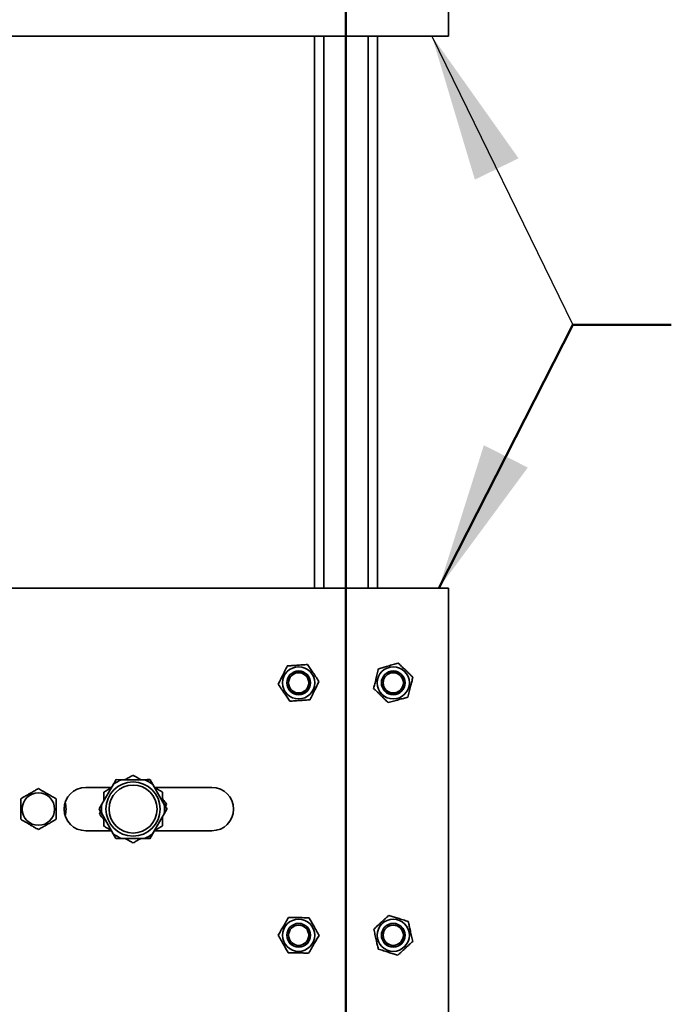
# Model space of a CAD drawing. Units: inches. Extents: x 0.2 to 8.4, y 0.1 to 10.9.
# Drawn here: x 2.6 to 3.4, y 4.7 to 5.9 of the extents above; entities that cross this region are included whole.
import ezdxf

# ---------------------------------------------------------------- set-up
doc = ezdxf.new("R2010")
doc.units = ezdxf.units.IN
doc.header["$MEASUREMENT"] = 0
doc.layers.add('WALL', color=7, linetype='Continuous', lineweight=50)
doc.dimstyles.new('SLDDIMSTYLE4', dxfattribs={"dimtxt": 0.18, "dimasz": 0.1875, "dimexe": 0, "dimexo": 0.0625, "dimgap": 0, "dimtad": 0, "dimtih": 1, "dimtoh": 1, "dimdec": 0, "dimrnd": 1e-09, "dimzin": 0, "dimdsep": 46, "dimlunit": 5, "dimtxsty": 'Standard', "dimsah": 1, "dimcen": 0.09, "dimadec": 0, "dimazin": 0, "dimtfac": 0.1875, "dimtdec": 0, "dimtofl": 0, "dimtmove": 0, "dimatfit": 3, "dimfxl": 0, "dimfrac": 2, "dimtolj": 1, "dimtzin": 0, "dimarcsym": 0})

msp = doc.modelspace()

# ---------------------------------------------------------------- linework, layer by layer
at = {"color": 7, "linetype": 'Continuous', "lineweight": 35}
for p, q in [((3.14408083, 6.20119275), (3.14408083, 5.92119266)), ((1.62408082, 5.92119266), (3.14408083, 5.92119266)), ((2.97408082, 5.92119266), (2.97408082, 5.22119271)), ((3.05408082, 5.92119266), (3.05408082, 5.22119271)), ((3.14408083, 5.22119271), (1.62408082, 5.22119271)), ((3.14408083, 5.22119271), (3.14408083, 4.66119271)), ((2.96197775, 5.11399258), (2.96151048, 5.11399258)), ((3.06665115, 5.11399258), (3.06618389, 5.11399258)), ((2.96151048, 5.08839262), (2.96197775, 5.08839262)), ((3.06618389, 5.08839262), (3.06665115, 5.08839262)), ((2.68408083, 4.9686926), (2.71694998, 4.9686926)), ((2.71935563, 4.9726357), (2.70454001, 4.94723624)), ((2.71492027, 4.9686926), (2.71420244, 4.96686673)), ((2.72265825, 4.97829768), (2.72243797, 4.97829674)), ((2.72954423, 4.97845781), (2.72276924, 4.97848785)), ((2.7589487, 4.97832677), (2.72954423, 4.97845781)), ((2.76572368, 4.97829674), (2.7589487, 4.97832677)), ((2.76550338, 4.97829768), (2.76539241, 4.97848785)), ((2.76908503, 4.97241437), (2.76572368, 4.97829674)), ((2.78367388, 4.94688387), (2.76908503, 4.97241437)), ((2.77121167, 4.9686926), (2.84408084, 4.9686926)), ((2.70454001, 4.94723624), (2.7011264, 4.94138391)), ((2.78529804, 4.94436226), (2.78655949, 4.94757097)), ((2.70123568, 4.94119261), (2.7011264, 4.94100131)), ((2.70286361, 4.93802315), (2.70160216, 4.93481426)), ((2.70448775, 4.93550154), (2.71907659, 4.90997104)), ((2.76880602, 4.90974971), (2.78362164, 4.93514917)), ((2.78362164, 4.93514917), (2.78703525, 4.94100131)), ((2.78692595, 4.94119261), (2.78703525, 4.94138391)), ((2.71694998, 4.91369262), (2.68408083, 4.91369262)), ((2.71907659, 4.90997104), (2.72243797, 4.90408867)), ((2.84408084, 4.91369262), (2.77121167, 4.91369262)), ((2.77324135, 4.91369262), (2.77395919, 4.91551869)), ((2.72243797, 4.90408867), (2.72921295, 4.90405845)), ((2.72265825, 4.90408773), (2.72276924, 4.90389738)), ((2.72921295, 4.90405845), (2.75861742, 4.9039276)), ((2.75861742, 4.9039276), (2.76539241, 4.90389738)), ((2.76550338, 4.90408773), (2.76572368, 4.90408867)), ((2.96197775, 4.79399261), (2.96151048, 4.79399261)), ((3.06665115, 4.79399261), (3.06618389, 4.79399261)), ((2.96151048, 4.76839265), (2.96197775, 4.76839265)), ((3.06618389, 4.76839265), (3.06665115, 4.76839265))]:
    msp.add_line(p, q, dxfattribs=at)
at = {"color": 8, "linetype": 'Continuous', "lineweight": 35}
for p, q in [((2.98608083, 5.92119266), (2.98608083, 5.22119271)), ((3.04208081, 5.92119266), (3.04208081, 5.22119271))]:
    msp.add_line(p, q, dxfattribs=at)
at = {"color": 7, "linetype": 'Continuous', "lineweight": 35}
for centre, radius in [((2.95408082, 5.10119267), 0.0204), ((3.07408082, 5.10119267), 0.0204), ((2.95408082, 5.10119267), 0.01504), ((2.95408082, 5.10119267), 0.0148), ((2.95408082, 5.10119267), 0.0128), ((3.07408082, 5.10119267), 0.01504), ((3.07408082, 5.10119267), 0.0148), ((3.07408082, 5.10119267), 0.0128), ((2.74408082, 4.94119267), 0.0344), ((2.74408082, 4.94119267), 0.03045317), ((2.62408082, 4.94119267), 0.02054076), ((2.95408082, 4.78119267), 0.0204), ((2.95408082, 4.78119267), 0.01504), ((2.95408082, 4.78119267), 0.0148), ((2.95408082, 4.78119267), 0.0128), ((3.07408082, 4.78119267), 0.0204), ((3.07408082, 4.78119267), 0.01504), ((3.07408082, 4.78119267), 0.0148), ((3.07408082, 4.78119267), 0.0128)]:
    msp.add_circle(centre, radius, dxfattribs=at)
for centre, radius, start, end in [((2.68408082, 4.94119267), 0.0275, 90, 270), ((2.74408082, 4.94119267), 0.04, 111.31006631, 128.17969628), ((2.74408082, 4.94119267), 0.04, 51.31006631, 68.17969628), ((2.84408082, 4.94119267), 0.0275, 270, 90), ((2.62408082, 4.94119267), 0.035, 345.63848844, 14.36151156), ((2.74408082, 4.94119267), 0.04, 171.31006631, 188.17969628), ((2.74408082, 4.94119267), 0.04, 351.31006631, 8.17969628), ((2.74408082, 4.94119267), 0.04, 231.31006631, 248.17969628), ((2.74408082, 4.94119267), 0.04, 291.31006631, 308.17969628)]:
    msp.add_arc(centre, radius, start, end, dxfattribs=at)
for points, knots in [([(2.93965801, 5.12266351), (2.93916623, 5.12166008), (2.93818277, 5.11965348), (2.93666847, 5.11656342), (2.93512551, 5.11341517), (2.93363847, 5.11038098), (2.93223167, 5.10751072), (2.93090416, 5.10480181), (2.92958247, 5.10210521), (2.92871094, 5.10032687), (2.92827512, 5.09943759)], [0, 0, 0, 0, 0.13230246223, 0.26457259994, 0.39979869963, 0.53499891529, 0.65018751023, 0.76540140509, 0.88268676098, 1, 1, 1, 1]), ([(2.96546368, 5.1244186), (2.96434878, 5.12434275), (2.9621193, 5.12419106), (2.9586861, 5.12395753), (2.95518817, 5.12371982), (2.95181694, 5.12349042), (2.94862783, 5.12327353), (2.94561807, 5.12306897), (2.94262192, 5.12286509), (2.94064605, 5.12273071), (2.93965801, 5.12266351)], [0, 0, 0, 0, 0.1323043004, 0.264571349, 0.3997962593, 0.5349982714, 0.6501902113, 0.7653988988, 0.8826874167, 1, 1, 1, 1]), ([(2.9798865, 5.10294779), (2.97926339, 5.10387543), (2.97801737, 5.10573043), (2.97609842, 5.10858687), (2.97414354, 5.11149728), (2.97225921, 5.11430216), (2.97047697, 5.11695562), (2.96879469, 5.11945969), (2.96712023, 5.12195258), (2.9660159, 5.12359654), (2.96546368, 5.1244186)], [0, 0, 0, 0, 0.1323060659, 0.2645706216, 0.3998005652, 0.5349992507, 0.6501942709, 0.7653975339, 0.8826874094, 1, 1, 1, 1]), ([(3.05549354, 5.11917959), (3.05522209, 5.11809557), (3.05467927, 5.11592786), (3.05384327, 5.11258982), (3.05299153, 5.10918887), (3.05217071, 5.10591103), (3.05139418, 5.1028103), (3.05066129, 5.09988392), (3.04993183, 5.09697081), (3.04945071, 5.09504973), (3.04921013, 5.09408913)], [0, 0, 0, 0, 0.1323063431, 0.2645713329, 0.3997970621, 0.5349985446, 0.650193248, 0.7654004152, 0.8826937901, 1, 1, 1, 1]), ([(3.08036426, 5.12628315), (3.07928975, 5.12597624), (3.07714105, 5.1253625), (3.07383219, 5.12441756), (3.07046104, 5.12345456), (3.06721195, 5.12252654), (3.06413838, 5.12164865), (3.06123765, 5.12082019), (3.05835008, 5.11999532), (3.05644578, 5.11945152), (3.05549354, 5.11917959)], [0, 0, 0, 0, 0.1323045424, 0.2645713603, 0.3997971661, 0.5349982481, 0.6501900437, 0.7653998789, 0.8826891536, 1, 1, 1, 1]), ([(3.09895152, 5.10829625), (3.09814847, 5.10907337), (3.09654261, 5.11062736), (3.09406976, 5.11302039), (3.09155016, 5.1154584), (3.0891221, 5.11780835), (3.08682495, 5.12003111), (3.08465705, 5.12212887), (3.08249911, 5.12421733), (3.08107591, 5.12559451), (3.08036426, 5.12628315)], [0, 0, 0, 0, 0.1323066112, 0.2645737428, 0.3997978771, 0.5350038165, 0.6501917967, 0.7654002502, 0.8826901333, 1, 1, 1, 1]), ([(3.09266811, 5.08320579), (3.09293956, 5.08428982), (3.09348238, 5.08645752), (3.0943184, 5.08979556), (3.09517004, 5.09319653), (3.09599098, 5.09647434), (3.0967674, 5.0995751), (3.09750035, 5.1025014), (3.09822987, 5.10541449), (3.09871095, 5.10733559), (3.09895152, 5.10829625)], [0, 0, 0, 0, 0.1323063548, 0.2645713563, 0.3997966658, 0.5349985944, 0.6501928746, 0.7654004823, 0.8826870707, 1, 1, 1, 1]), ([(2.92827512, 5.09943759), (2.92889825, 5.09850995), (2.9301443, 5.09665497), (2.93206326, 5.09379853), (2.93401808, 5.09088809), (2.93590241, 5.08808322), (2.93768472, 5.08542973), (2.93936687, 5.08292556), (2.94104151, 5.08043281), (2.94214576, 5.07878885), (2.94269794, 5.07796678)], [0, 0, 0, 0, 0.1323070226, 0.26457157, 0.3998005143, 0.5349991913, 0.6501942043, 0.765404329, 0.8826883809, 1, 1, 1, 1]), ([(2.96850361, 5.07972188), (2.96899539, 5.0807253), (2.96997884, 5.08273191), (2.97149321, 5.08582195), (2.97303615, 5.08897022), (2.97452321, 5.09200438), (2.97592995, 5.09487467), (2.97725747, 5.09758357), (2.97857916, 5.10028018), (2.97945069, 5.10205852), (2.9798865, 5.10294779)], [0, 0, 0, 0, 0.1323024639, 0.2645733759, 0.3997994773, 0.5349996946, 0.6501875059, 0.7654014022, 0.8826867595, 1, 1, 1, 1]), ([(3.04921013, 5.09408913), (3.05001316, 5.09331201), (3.05161899, 5.09175798), (3.05409196, 5.08936503), (3.05661137, 5.08692679), (3.05903961, 5.08457702), (3.06133677, 5.0823543), (3.06350443, 5.08025629), (3.06566262, 5.07816808), (3.06708575, 5.0767909), (3.06779739, 5.07610223)], [0, 0, 0, 0, 0.1323053636, 0.264573753, 0.3998028256, 0.5350037898, 0.6501917666, 0.765403871, 0.8826901368, 1, 1, 1, 1]), ([(3.06779739, 5.07610223), (3.0688719, 5.07640915), (3.0710206, 5.07702289), (3.07432946, 5.07796782), (3.07770062, 5.07893082), (3.0809497, 5.07985884), (3.08402327, 5.08073673), (3.086924, 5.08156519), (3.08981157, 5.08239006), (3.09171587, 5.08293387), (3.09266811, 5.08320579)], [0, 0, 0, 0, 0.1323045424, 0.2645713603, 0.3997971661, 0.5349982481, 0.6501900437, 0.7653998789, 0.8826891536, 1, 1, 1, 1]), ([(2.94269794, 5.07796678), (2.94381284, 5.07804256), (2.94604233, 5.07819411), (2.94947553, 5.07842762), (2.95297345, 5.07866563), (2.95634468, 5.07889495), (2.95953381, 5.07911186), (2.96254359, 5.07931641), (2.96553974, 5.07952029), (2.96751559, 5.07965468), (2.96850361, 5.07972188)], [0, 0, 0, 0, 0.1323038235, 0.2645708648, 0.3997962499, 0.5349982547, 0.6501901883, 0.7654006367, 0.8826891482, 1, 1, 1, 1]), ([(2.74399328, 4.98414738), (2.74238683, 4.9832156), (2.73917438, 4.9813523), (2.73587765, 4.97943917), (2.73418681, 4.97845906), (2.73414934, 4.97843735)], [0, 0, 0, 0, 0.494471364, 0.9887989345, 1, 1, 1, 1]), ([(2.7540848, 4.97834855), (2.7535988, 4.97862782), (2.75164661, 4.97974962), (2.74827242, 4.98168844), (2.74541976, 4.98332768), (2.74399328, 4.98414738)], [0, 0, 0, 0, 0.14215965019, 0.57103648591, 1, 1, 1, 1]), ([(2.71690492, 4.96843428), (2.71642007, 4.968153), (2.71447252, 4.96702316), (2.71110619, 4.96507073), (2.70826025, 4.96341986), (2.70683713, 4.96259434)], [0, 0, 0, 0, 0.14216257834, 0.57103761532, 1, 1, 1, 1]), ([(2.72243797, 4.97829674), (2.72151659, 4.97668428), (2.71967415, 4.97345988), (2.71776962, 4.97012684), (2.71678637, 4.96840644), (2.71675143, 4.9683453)], [0, 0, 0, 0, 0.4910347246, 0.9819098981, 1, 1, 1, 1]), ([(2.72276924, 4.97848785), (2.72211718, 4.97736995), (2.72098663, 4.97543174), (2.71984065, 4.97346717), (2.71935563, 4.9726357)], [0, 0, 0, 0, 0.5767655387, 1, 1, 1, 1]), ([(2.76539241, 4.97848785), (2.76353533, 4.97847961), (2.7598217, 4.97846313), (2.75598292, 4.97844609), (2.75400137, 4.97843729), (2.75393095, 4.97843697)], [0, 0, 0, 0, 0.4910260884, 0.9819125623, 1, 1, 1, 1]), ([(2.78123699, 4.96274584), (2.77962681, 4.96367119), (2.77640691, 4.96552163), (2.77310167, 4.96742007), (2.77140739, 4.96839429), (2.77136984, 4.96841588)], [0, 0, 0, 0, 0.49446868399, 0.98879598233, 1, 1, 1, 1]), ([(2.62408082, 4.96717348), (2.62331742, 4.96673271), (2.62179097, 4.96585139), (2.61937837, 4.96445857), (2.61686388, 4.96300664), (2.61452762, 4.96165785), (2.61244797, 4.9604573), (2.61062641, 4.95940542), (2.60880347, 4.95835312), (2.60665555, 4.95711286), (2.60422318, 4.95570878), (2.60246432, 4.95469319), (2.60158082, 4.95418305)], [0, 0, 0, 0, 0.1080045389, 0.2159580341, 0.3277785298, 0.4395206463, 0.5162386548, 0.5929611581, 0.6722214095, 0.7515023941, 0.8751755987, 1, 1, 1, 1]), ([(2.64658083, 4.95418305), (2.64581742, 4.95462381), (2.64429097, 4.95550514), (2.64187836, 4.95689794), (2.63936388, 4.95834989), (2.63702762, 4.95969867), (2.63494797, 4.96089923), (2.63312641, 4.96195111), (2.63130347, 4.9630034), (2.62915555, 4.96424366), (2.62672318, 4.96564774), (2.62496433, 4.96666333), (2.62408082, 4.96717348)], [0, 0, 0, 0, 0.1080045413, 0.2159587413, 0.327778515, 0.439520634, 0.5162386441, 0.5929611491, 0.6722214023, 0.7515023886, 0.8751755959, 1, 1, 1, 1]), ([(2.70683713, 4.96259434), (2.7068409, 4.96073715), (2.70684844, 4.95702339), (2.70685635, 4.95321173), (2.70686023, 4.95125738), (2.70686032, 4.95121408)], [0, 0, 0, 0, 0.4944818681, 0.9887978545, 1, 1, 1, 1]), ([(2.78126069, 4.95110688), (2.78125954, 4.95166743), (2.78125495, 4.953919), (2.78124707, 4.95781056), (2.78124035, 4.96110064), (2.78123699, 4.96274584)], [0, 0, 0, 0, 0.1421650549, 0.5710418338, 1, 1, 1, 1]), ([(2.60158082, 4.95418305), (2.60158082, 4.9529681), (2.60158082, 4.95082179), (2.60158082, 4.94757891), (2.60158082, 4.94455485), (2.60158082, 4.94151111), (2.60158082, 4.9385024), (2.60158082, 4.9355796), (2.60158082, 4.93209091), (2.60158082, 4.92969793), (2.60158082, 4.92820237)], [0, 0, 0, 0, 0.1484314146, 0.2622181111, 0.3762762348, 0.4897936152, 0.5988956577, 0.7084906446, 0.8178125744, 1, 1, 1, 1]), ([(2.64658083, 4.92820237), (2.64658083, 4.92969793), (2.64658083, 4.93209091), (2.64658083, 4.9355796), (2.64658083, 4.9385024), (2.64658083, 4.94151111), (2.64658083, 4.94455485), (2.64658083, 4.94757891), (2.64658083, 4.95082179), (2.64658083, 4.9529681), (2.64658083, 4.95418305)], [0, 0, 0, 0, 0.1821874256, 0.2915093554, 0.4011043423, 0.5102063848, 0.6237237652, 0.7377818889, 0.8515685854, 1, 1, 1, 1]), ([(2.78655949, 4.94757097), (2.78540512, 4.9490202), (2.78365396, 4.95121865), (2.78186424, 4.95346542), (2.78125431, 4.9542311)], [0, 0, 0, 0, 0.6592053337, 1, 1, 1, 1]), ([(2.78703525, 4.94138391), (2.78609957, 4.94298807), (2.78422848, 4.94619592), (2.78229426, 4.94951181), (2.7812958, 4.95122345), (2.78126031, 4.95128429)], [0, 0, 0, 0, 0.49102791401, 0.98191013843, 1, 1, 1, 1]), ([(2.78703525, 4.94100131), (2.78637204, 4.94216199), (2.78525869, 4.94411046), (2.78413016, 4.94608538), (2.78367388, 4.94688387)], [0, 0, 0, 0, 0.5956874055, 1, 1, 1, 1]), ([(2.7011264, 4.94138391), (2.70178961, 4.9402233), (2.70290298, 4.93827491), (2.70403147, 4.93630003), (2.70448775, 4.93550154)], [0, 0, 0, 0, 0.5956776437, 1, 1, 1, 1]), ([(2.7011264, 4.94100131), (2.7020621, 4.93939723), (2.70393329, 4.93618945), (2.70586734, 4.93287345), (2.70686583, 4.93116177), (2.70690131, 4.93110094)], [0, 0, 0, 0, 0.4910149411, 0.9819101241, 1, 1, 1, 1]), ([(2.70160216, 4.93481426), (2.70275654, 4.9333651), (2.70450773, 4.93116674), (2.7062974, 4.92892), (2.70690732, 4.92815431)], [0, 0, 0, 0, 0.6592008794, 1, 1, 1, 1]), ([(2.70690094, 4.93127853), (2.70690208, 4.93071798), (2.70690667, 4.92846641), (2.70691459, 4.9245748), (2.70692131, 4.92128465), (2.70692466, 4.91963938)], [0, 0, 0, 0, 0.1421628894, 0.5710331395, 1, 1, 1, 1]), ([(2.78132452, 4.91979107), (2.78132078, 4.9216482), (2.78131332, 4.92536195), (2.78130494, 4.92917362), (2.78130141, 4.93112803), (2.78130133, 4.93117133)], [0, 0, 0, 0, 0.49446618157, 0.98879786087, 1, 1, 1, 1]), ([(2.60158082, 4.92820237), (2.60234423, 4.9277616), (2.60387067, 4.92688027), (2.60628327, 4.92548745), (2.60879777, 4.92403553), (2.61113403, 4.92268674), (2.61321368, 4.92148618), (2.61503524, 4.92043431), (2.61685817, 4.919382), (2.61900614, 4.91814178), (2.62143837, 4.91673741), (2.62319731, 4.91572199), (2.62408082, 4.91521193)], [0, 0, 0, 0, 0.1080045262, 0.2159580086, 0.3277784912, 0.4395205945, 0.5162385939, 0.5929610882, 0.6722213303, 0.7515023055, 0.8751787637, 1, 1, 1, 1]), ([(2.62408082, 4.91521193), (2.62484423, 4.91565269), (2.62637068, 4.91653401), (2.62878322, 4.91792689), (2.63129788, 4.91937851), (2.63363399, 4.92072755), (2.63571361, 4.92192817), (2.63753535, 4.92297972), (2.63935809, 4.92403235), (2.64150611, 4.9252725), (2.64393844, 4.92667665), (2.64569731, 4.92769222), (2.64658083, 4.92820237)], [0, 0, 0, 0, 0.1080045383, 0.2159580328, 0.3277751815, 0.4395207235, 0.5162379829, 0.5929577816, 0.6722207097, 0.7515024211, 0.8751749174, 1, 1, 1, 1]), ([(2.70692466, 4.91963938), (2.70853502, 4.91871442), (2.71175533, 4.91686474), (2.71505874, 4.91496311), (2.71675424, 4.91399106), (2.71679179, 4.91396953)], [0, 0, 0, 0, 0.4944656513, 0.9888038391, 1, 1, 1, 1]), ([(2.77125673, 4.91395113), (2.77174159, 4.91423234), (2.77368927, 4.91536195), (2.77705538, 4.91731477), (2.77990138, 4.91896559), (2.78132452, 4.91979107)], [0, 0, 0, 0, 0.1421547629, 0.5710375782, 1, 1, 1, 1]), ([(2.76539241, 4.90389738), (2.76604448, 4.90501526), (2.76717508, 4.90695351), (2.768321, 4.90891817), (2.76880602, 4.90974971)], [0, 0, 0, 0, 0.5767524937, 1, 1, 1, 1]), ([(2.76572368, 4.90408867), (2.76664505, 4.90570107), (2.76848754, 4.90892543), (2.77039216, 4.91225843), (2.77137526, 4.91397897), (2.7714102, 4.91404011)], [0, 0, 0, 0, 0.4910216806, 0.9819108688, 1, 1, 1, 1]), ([(2.72276924, 4.90389738), (2.72462632, 4.90390569), (2.72833995, 4.90392233), (2.73217873, 4.90393932), (2.73416028, 4.90394813), (2.7342307, 4.90394844)], [0, 0, 0, 0, 0.4910261235, 0.9819125636, 1, 1, 1, 1]), ([(2.73407685, 4.90403686), (2.73456285, 4.90375759), (2.73651507, 4.90263579), (2.73988917, 4.90069675), (2.74274187, 4.89905753), (2.74416834, 4.89823784)], [0, 0, 0, 0, 0.14215879208, 0.57104072572, 1, 1, 1, 1]), ([(2.74416834, 4.89823784), (2.74577481, 4.89916963), (2.74898729, 4.90103293), (2.75228406, 4.90294607), (2.75397483, 4.90392635), (2.75401228, 4.90394806)], [0, 0, 0, 0, 0.49446914929, 0.9888007524, 1, 1, 1, 1]), ([(3.06842137, 4.8064313), (3.0675993, 4.80567434), (3.06595539, 4.80416062), (3.06342405, 4.80182953), (3.0608448, 4.79945476), (3.05835907, 4.79716592), (3.05600771, 4.79500063), (3.05378839, 4.79295729), (3.05157929, 4.790923), (3.05012239, 4.78958152), (3.04939387, 4.78891072)], [0, 0, 0, 0, 0.132305608, 0.2645755112, 0.3997996162, 0.5349984492, 0.6501912428, 0.7653990163, 0.8826888302, 1, 1, 1, 1]), ([(3.09310829, 4.79871311), (3.09204173, 4.79904659), (3.08990889, 4.79971346), (3.0866245, 4.80074026), (3.08327818, 4.80178638), (3.0800531, 4.80279465), (3.07700227, 4.80374853), (3.07412297, 4.80464856), (3.07125674, 4.80554477), (3.06936655, 4.80613577), (3.06842137, 4.8064313)], [0, 0, 0, 0, 0.1323055694, 0.2645735405, 0.3997983748, 0.5350012621, 0.6501911982, 0.7653998975, 0.882688969, 1, 1, 1, 1]), ([(2.94137866, 4.80372421), (2.94081004, 4.8027622), (2.93967296, 4.80083848), (2.9379219, 4.79787619), (2.93613775, 4.79485812), (2.93441839, 4.79194923), (2.93279177, 4.78919753), (2.93125671, 4.78660057), (2.92972857, 4.78401536), (2.92872081, 4.7823105), (2.92821688, 4.78145798)], [0, 0, 0, 0, 0.1323063068, 0.2645715416, 0.3997949257, 0.5349971988, 0.650190093, 0.7653998788, 0.8826877362, 1, 1, 1, 1]), ([(2.96724262, 4.80345876), (2.9661252, 4.80347025), (2.96389067, 4.80349323), (2.9604497, 4.80352838), (2.95694389, 4.80356443), (2.95356506, 4.80359909), (2.95036874, 4.80363188), (2.94735219, 4.80366289), (2.94434927, 4.80369369), (2.94236893, 4.80371404), (2.94137866, 4.80372421)], [0, 0, 0, 0, 0.1323049968, 0.2645723542, 0.3997967342, 0.5349979006, 0.6501899741, 0.7653990001, 0.8826875724, 1, 1, 1, 1]), ([(2.97994475, 4.78092727), (2.97939598, 4.78190076), (2.97829864, 4.78384742), (2.97660855, 4.78684497), (2.97488699, 4.78989917), (2.97322742, 4.79284258), (2.97165774, 4.7956271), (2.97017629, 4.79825503), (2.96870151, 4.80087102), (2.96772894, 4.80259614), (2.96724262, 4.80345876)], [0, 0, 0, 0, 0.1323084099, 0.2645721353, 0.3998022781, 0.5349998222, 0.6501924111, 0.7654038024, 0.8826930312, 1, 1, 1, 1]), ([(3.09876778, 4.77347472), (3.09852328, 4.7745651), (3.09803434, 4.77674555), (3.09728131, 4.78010328), (3.09651429, 4.78352435), (3.09577481, 4.78682149), (3.09507556, 4.78994052), (3.09441534, 4.79288411), (3.09375835, 4.79581441), (3.09332499, 4.79774683), (3.09310829, 4.79871311)], [0, 0, 0, 0, 0.1323035029, 0.2645690853, 0.399797687, 0.5349987445, 0.6501930838, 0.765398257, 0.8826921106, 1, 1, 1, 1]), ([(2.92821688, 4.78145798), (2.92876569, 4.78048457), (2.92986316, 4.77853799), (2.93155293, 4.77554031), (2.93327482, 4.77248623), (2.9349342, 4.7695427), (2.93650388, 4.76675818), (2.93798544, 4.76413039), (2.93946014, 4.76151436), (2.94043271, 4.75978918), (2.94091905, 4.75892649)], [0, 0, 0, 0, 0.1323031204, 0.2645719924, 0.3997967051, 0.5350003645, 0.6501928583, 0.7653979825, 0.8826862542, 1, 1, 1, 1]), ([(2.96678296, 4.75866122), (2.96735161, 4.75962317), (2.96848875, 4.76154679), (2.97023983, 4.76450908), (2.97202381, 4.76752732), (2.97374325, 4.77043615), (2.9753699, 4.77318776), (2.97690491, 4.77578469), (2.97843306, 4.77836989), (2.97944081, 4.78007475), (2.97994475, 4.78092727)], [0, 0, 0, 0, 0.132302023, 0.2645680522, 0.3997974624, 0.5350014569, 0.6501879919, 0.7653984698, 0.8826870315, 1, 1, 1, 1]), ([(3.04939387, 4.78891072), (3.04963839, 4.78782034), (3.05012737, 4.78563984), (3.0508802, 4.78228206), (3.05164747, 4.778861), (3.05238669, 4.77556385), (3.05308617, 4.77244482), (3.05374624, 4.76950124), (3.05440336, 4.76657093), (3.05483667, 4.76463848), (3.05505336, 4.76367215)], [0, 0, 0, 0, 0.1323026086, 0.264573766, 0.3997949077, 0.5350016354, 0.6501886231, 0.7653999311, 0.8826861549, 1, 1, 1, 1]), ([(3.07974029, 4.75595414), (3.08056234, 4.75671111), (3.08220621, 4.75822483), (3.08473766, 4.76055571), (3.08731687, 4.76293051), (3.08980244, 4.76521953), (3.09215408, 4.7673846), (3.09437319, 4.76942817), (3.09658237, 4.77146242), (3.09803927, 4.77280391), (3.09876778, 4.77347472)], [0, 0, 0, 0, 0.1323056003, 0.2645707384, 0.3997935286, 0.5349985106, 0.6501864637, 0.7653990298, 0.882688837, 1, 1, 1, 1]), ([(2.94091905, 4.75892649), (2.94203646, 4.758915), (2.94427097, 4.75889202), (2.94771194, 4.75885687), (2.95121777, 4.75882082), (2.9545966, 4.75878616), (2.95779292, 4.75875337), (2.96080947, 4.75872238), (2.96381239, 4.75869151), (2.96579271, 4.75867132), (2.96678296, 4.75866122)], [0, 0, 0, 0, 0.1323035001, 0.2645710911, 0.3997974865, 0.5349988917, 0.6501893848, 0.7654003855, 0.882689165, 1, 1, 1, 1]), ([(3.05505336, 4.76367215), (3.05611993, 4.76333874), (3.05825277, 4.76267201), (3.06153716, 4.7616452), (3.06488342, 4.76059883), (3.06810855, 4.75959061), (3.07115938, 4.75863671), (3.07403869, 4.7577367), (3.07690488, 4.75684044), (3.0787951, 4.75624959), (3.07974029, 4.75595414)], [0, 0, 0, 0, 0.132303767, 0.2645703252, 0.399799245, 0.5350024011, 0.6501925663, 0.7654014947, 0.8826907995, 1, 1, 1, 1])]:
    msp.add_open_spline(points, degree=3, knots=knots, dxfattribs=at)
at = {"layer": 'WALL'}
msp.add_line((3.01408082, 6.61343805), (3.01408082, 2.99817301), dxfattribs=at)
at = {"layer": 'WALL', "flags": 128}
msp.add_lwpolyline([(3.42665716, 5.55503633), (3.30165716, 5.55503633), (3.13178928, 5.22119267)], dxfattribs=at)
at = {"layer": 'WALL'}
msp.add_solid([(3.13178928, 5.22119267), (3.24467134, 5.37413201), (3.18896765, 5.40247542)], dxfattribs=at)

# ---------------------------------------------------------------- leaders
msp.add_leader([(3.12305756, 5.92119267), (3.30165716, 5.55503633), (3.42665716, 5.55503633)], dimstyle='SLDDIMSTYLE4', dxfattribs=at)

doc.saveas('drawing.dxf')
